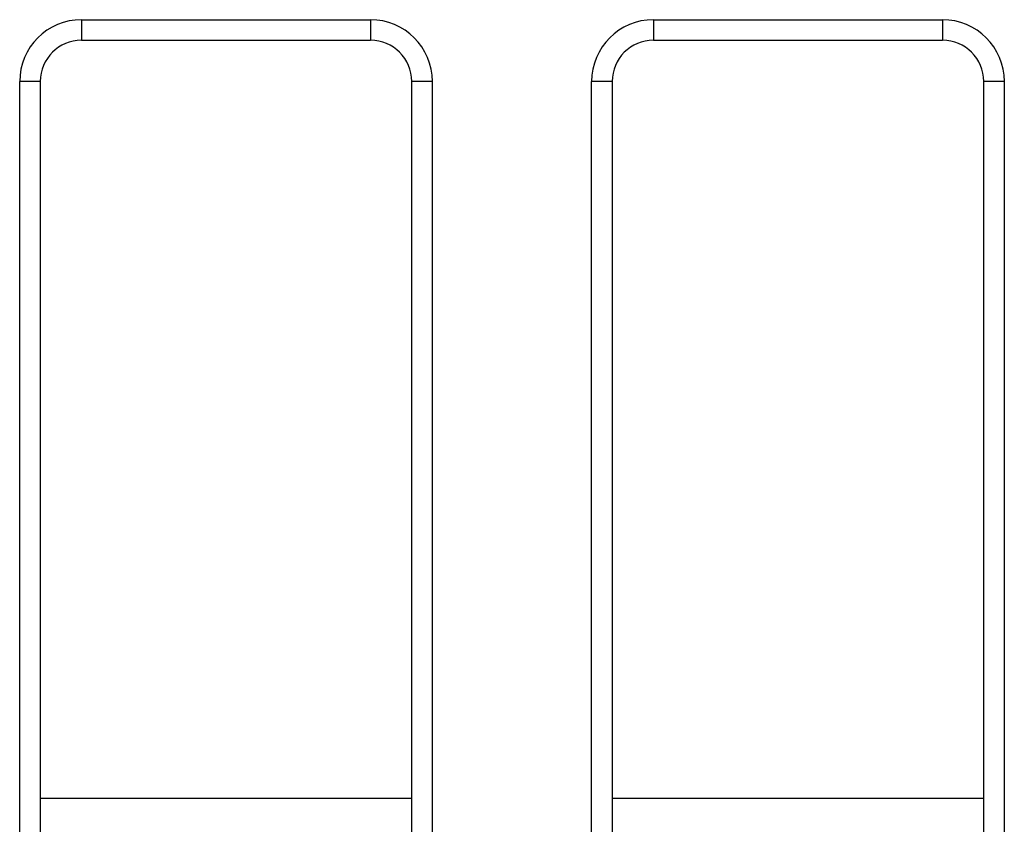
# Model space of a CAD drawing. Units: millimetres. Extents: x -97 to 538, y -3 to 370.
# Drawn here: x 194 to 206, y 152 to 162 of the extents above; entities that cross this region are included whole.
import ezdxf

# ---------------------------------------------------------------- set-up
doc = ezdxf.new("R2010")
doc.units = ezdxf.units.MM

msp = doc.modelspace()

# ---------------------------------------------------------------- linework, layer by layer
at = {"color": 7, "linetype": 'Continuous', "lineweight": 25}
for p, q in [((194.78, 162.207), (198.29, 162.207)), ((201.723, 162.207), (205.233, 162.207)), ((194.78, 161.957), (198.29, 161.957)), ((201.723, 161.957), (205.233, 161.957)), ((194.031, 142.314), (194.031, 161.457)), ((194.281, 161.457), (194.031, 161.457)), ((194.281, 161.457), (194.281, 142.314)), ((199.039, 161.457), (198.789, 161.457)), ((198.789, 142.314), (198.789, 161.457)), ((199.039, 161.457), (199.039, 142.314)), ((200.973, 142.314), (200.973, 161.457)), ((201.223, 161.457), (200.973, 161.457)), ((201.223, 161.457), (201.223, 142.314)), ((205.982, 161.457), (205.732, 161.457)), ((205.732, 142.314), (205.732, 161.457)), ((205.982, 161.457), (205.982, 142.314))]:
    msp.add_line(p, q, dxfattribs=at)
at = {"color": 8, "linetype": 'Continuous', "lineweight": 25}
for p, q in [((194.78, 162.207), (194.78, 161.957)), ((198.29, 162.207), (198.29, 161.957)), ((201.723, 162.207), (201.723, 161.957)), ((205.233, 162.207), (205.233, 161.957)), ((198.789, 152.756), (194.281, 152.756)), ((205.732, 152.756), (201.223, 152.756))]:
    msp.add_line(p, q, dxfattribs=at)
at = {"color": 7, "linetype": 'Continuous', "lineweight": 25}
for centre, major_axis, ratio, start_param, end_param in [((194.781, 161.456), (0.237, -0.713), 0.998478, 2.820542, 4.390425), ((198.289, 161.456), (0.237, 0.713), 0.998478, 5.034353, 6.604236), ((201.723, 161.456), (0.237, -0.713), 0.998478, 2.820542, 4.390425), ((205.232, 161.456), (0.237, 0.713), 0.998478, 5.034353, 6.604236), ((194.781, 161.456), (-0.158, 0.476), 0.996961, 5.962135, 7.532018), ((198.289, 161.456), (0.158, 0.476), 0.996961, 5.034353, 6.604236), ((201.723, 161.456), (-0.158, 0.476), 0.996961, 5.962135, 7.532018), ((205.232, 161.456), (0.158, 0.476), 0.996961, 5.034353, 6.604236)]:
    msp.add_ellipse(centre, major_axis=major_axis, ratio=ratio, start_param=start_param, end_param=end_param, dxfattribs=at)

doc.saveas('drawing.dxf')
